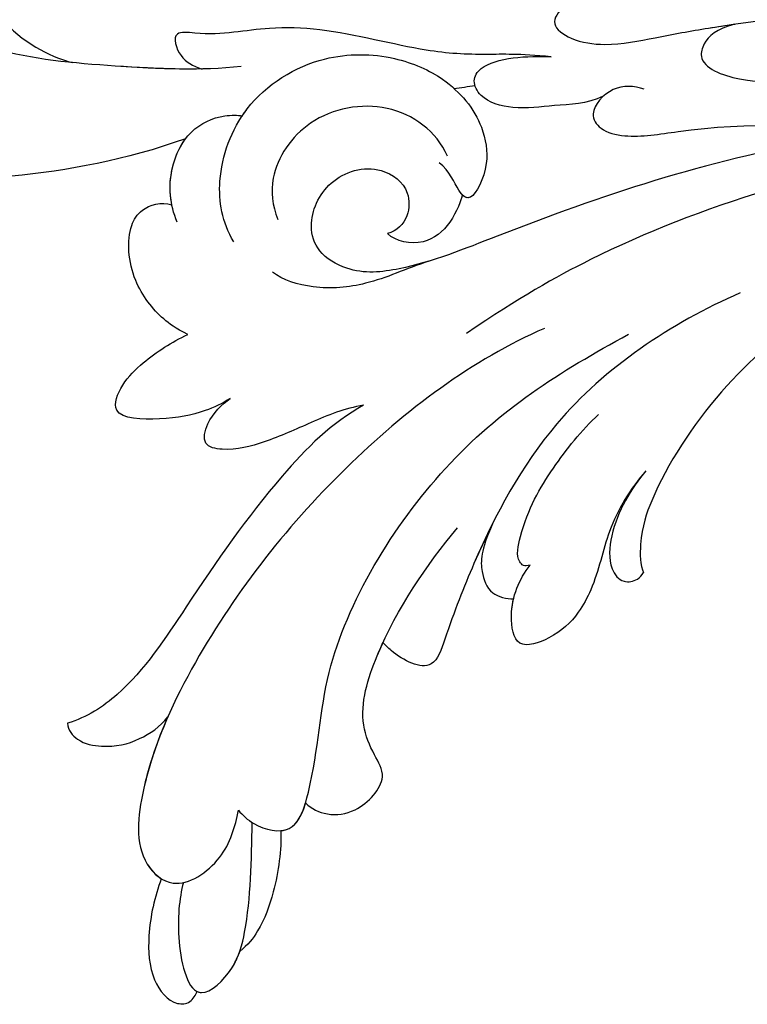
# Model space of a CAD drawing. Units: millimetres. Extents: x 282 to 2802, y 240 to 2022.
# Drawn here: x 2530 to 2533, y 634 to 638 of the extents above; entities that cross this region are included whole.
import ezdxf

# ---------------------------------------------------------------- set-up
doc = ezdxf.new("R2010")
doc.units = ezdxf.units.MM
doc.layers.add('H-06.木作(細線)', color=8, linetype='Continuous')
doc.layers.add('H-08.木作(細線)', color=8, linetype='Continuous')

# ---------------------------------------------------------------- blocks, each defined once
blk = doc.blocks.new('SE-21043L-d')
at = {"layer": 'H-08.木作(細線)'}
for points, knots in [([(-10.881, 41.398), (-13.955, 42.861), (-19.159, 46.425), (-26.188, 53.508), (-32.02, 66.748), (-24.944, 77.617), (-15.306, 78.957), (-9.275, 74.529), (-7.406, 66.814), (-11.203, 61.055), (-16.532, 59.611), (-19.836, 61.217), (-21.396, 64.422), (-20.703, 67.17), (-18.609, 67.996), (-17.026, 67.566), (-16.387, 66.776)], [0, 0, 0, 0, 0.0228583, 0.0458328, 0.0788012, 0.1049954, 0.1250914, 0.1423826, 0.159874, 0.1769619, 0.1870785, 0.196051, 0.203049, 0.2100379, 0.2129202, 0.2147575, 0.2147575, 0.2147575, 0.2147575]), ([(-10.881, 41.398), (-13.955, 42.861), (-19.159, 46.425), (-26.188, 53.508), (-31.627, 65.856), (-27.643, 73.332), (-25.41, 75.331)], [0, 0, 0, 0, 0.02285835, 0.04583283, 0.07880119, 0.09946293, 0.09946293, 0.09946293, 0.09946293]), ([(-10.881, 41.398), (-13.955, 42.861), (-19.159, 46.425), (-25.244, 52.557), (-28.621, 59.257), (-29.313, 62.631)], [0, 0, 0, 0, 0.02285835, 0.04583283, 0.06822098, 0.06822098, 0.06822098, 0.06822098]), ([(-6.059, 42.031), (-7.734, 43.378), (-10.726, 46.654), (-14.225, 50.824), (-15.477, 53.598), (-16.768, 55.085), (-17.733, 52.738), (-17.049, 51.472), (-16.794, 51.039)], [0, 0, 0, 0, 0.01614664, 0.03158671, 0.03703107, 0.0393995, 0.04427435, 0.04809861, 0.04809861, 0.04809861, 0.04809861]), ([(-7.628, 43.418), (-8.714, 44.458), (-11.215, 47.236), (-14.225, 50.824), (-15.477, 53.598), (-16.768, 55.085), (-17.733, 52.738), (-17.049, 51.472), (-16.794, 51.039)], [0.00517069, 0.00517069, 0.00517069, 0.00517069, 0.01614664, 0.03158671, 0.03703107, 0.0393995, 0.04427435, 0.04809861, 0.04809861, 0.04809861, 0.04809861]), ([(-5.126, 47.022), (-5.707, 47.304), (-7.63, 48.699), (-9.497, 50.86), (-10.64, 53.304), (-12.796, 55.095), (-13.734, 51.809), (-12.769, 49.372), (-12.278, 48.549)], [0, 0, 0, 0, 0.00483937, 0.0148967, 0.02097092, 0.02507266, 0.03045964, 0.04022655, 0.04022655, 0.04022655, 0.04022655]), ([(-5.126, 47.022), (-5.707, 47.304), (-7.63, 48.699), (-9.497, 50.86), (-10.64, 53.304), (-12.796, 55.095), (-13.734, 51.809), (-12.769, 49.372), (-12.278, 48.549)], [0, 0, 0, 0, 0.00483937, 0.0148967, 0.02097092, 0.02507266, 0.03045964, 0.04022655, 0.04022655, 0.04022655, 0.04022655]), ([(6.035, 30.675), (4.944, 32.013), (3.359, 33.465), (1.236, 35.845), (-1.016, 39.833), (-3.867, 42.877), (-5.796, 44.006), (-7.336, 46.071), (-8.087, 44.747), (-7.876, 43.886), (-7.624, 43.41)], [0, 0, 0, 0, 0.00598974, 0.01451441, 0.02740384, 0.03375862, 0.04369686, 0.04605553, 0.04933224, 0.05217553, 0.05217553, 0.05217553, 0.05217553]), ([(6.035, 30.675), (4.944, 32.013), (3.359, 33.465), (1.236, 35.845), (-1.016, 39.833), (-3.867, 42.877), (-5.796, 44.006), (-7.336, 46.071), (-8.087, 44.747), (-7.876, 43.886), (-7.624, 43.41)], [0, 0, 0, 0, 0.00598974, 0.01451441, 0.02740384, 0.03375862, 0.04369686, 0.04605553, 0.04933224, 0.05217553, 0.05217553, 0.05217553, 0.05217553]), ([(-14.355, 38.559), (-13.948, 39.517), (-12.859, 40.814), (-10.497, 41.68), (-8.709, 41.061), (-8.013, 40.309), (-7.865, 40.123)], [0, 0, 0, 0, 0.006954, 0.0122799, 0.01702617, 0.01953446, 0.01953446, 0.01953446, 0.01953446]), ([(-13.891, 39.424), (-13.525, 39.972), (-12.545, 40.929), (-10.497, 41.68), (-8.709, 41.061), (-8.013, 40.309), (-7.865, 40.123)], [0.00226327, 0.00226327, 0.00226327, 0.00226327, 0.006954, 0.0122799, 0.01702617, 0.01953446, 0.01953446, 0.01953446, 0.01953446]), ([(-13.891, 39.424), (-13.525, 39.972), (-12.655, 40.821), (-11.463, 41.318), (-10.881, 41.398)], [0.00226327, 0.00226327, 0.00226327, 0.00226327, 0.006954002, 0.011150108, 0.011150108, 0.011150108, 0.011150108]), ([(-18.191, 33.924), (-18.415, 34.624), (-18.619, 35.709), (-18.333, 38.208), (-16.625, 40.144), (-15.13, 40.474), (-14.181, 39.956), (-13.891, 39.424)], [0, 0, 0, 0, 0.00307765, 0.00887556, 0.01585059, 0.01881282, 0.0228986, 0.0228986, 0.0228986, 0.0228986]), ([(-18.191, 33.924), (-18.415, 34.624), (-18.619, 35.709), (-18.333, 38.208), (-16.625, 40.144), (-15.13, 40.474), (-14.181, 39.956), (-13.891, 39.424)], [0, 0, 0, 0, 0.00307765, 0.00887556, 0.01585059, 0.01881282, 0.0228986, 0.0228986, 0.0228986, 0.0228986]), ([(-18.191, 33.924), (-18.415, 34.624), (-18.619, 35.709), (-18.333, 38.208), (-16.625, 40.144), (-15.13, 40.474), (-14.181, 39.956), (-13.891, 39.424)], [0, 0, 0, 0, 0.00307765, 0.00887556, 0.01585059, 0.01881282, 0.0228986, 0.0228986, 0.0228986, 0.0228986]), ([(-12.953, 35.688), (-12.654, 36.872), (-11.229, 38.889), (-7.223, 40.757), (-2.647, 39.673), (0.162, 36.781), (1.214, 34.022), (1.179, 32.779), (1.149, 32.247)], [0, 0, 0, 0, 0.00801314, 0.01789752, 0.02965562, 0.03893215, 0.04673362, 0.05280241, 0.05280241, 0.05280241, 0.05280241]), ([(-7.865, 40.123), (-7.717, 40.152), (-5.917, 40.448), (-2.647, 39.673), (0.162, 36.781), (1.214, 34.022), (1.179, 32.779), (1.149, 32.247)], [0.01683373, 0.01683373, 0.01683373, 0.01683373, 0.01789752, 0.02965562, 0.03893215, 0.04673362, 0.05280241, 0.05280241, 0.05280241, 0.05280241]), ([(-1.643, 30.853), (-1.111, 32.209), (-1.566, 35.197), (-5.27, 37.773), (-8.937, 37.091), (-10.112, 35.608), (-10.45, 34.86)], [0, 0, 0, 0, 0.0097218, 0.0191815, 0.02741668, 0.0325893, 0.0325893, 0.0325893, 0.0325893]), ([(-19.001, 29.897), (-19.49, 30.003), (-20.727, 30.452), (-22.298, 31.526), (-24.416, 33.776), (-22.519, 34.577), (-20.556, 34.577), (-19.08, 34.227), (-18.191, 33.924)], [0, 0, 0, 0, 0.00357081, 0.00930187, 0.01461307, 0.01826093, 0.0221029, 0.02877104, 0.02877104, 0.02877104, 0.02877104]), ([(-19.001, 29.897), (-19.49, 30.003), (-20.727, 30.452), (-22.298, 31.526), (-24.416, 33.776), (-22.519, 34.577), (-20.556, 34.577), (-19.08, 34.227), (-18.191, 33.924)], [0, 0, 0, 0, 0.00357081, 0.00930187, 0.01461307, 0.01826093, 0.0221029, 0.02877104, 0.02877104, 0.02877104, 0.02877104]), ([(-19.001, 29.897), (-19.49, 30.003), (-20.727, 30.452), (-22.298, 31.526), (-24.416, 33.776), (-22.519, 34.577), (-20.556, 34.577), (-19.08, 34.227), (-18.191, 33.924)], [0, 0, 0, 0, 0.00357081, 0.00930187, 0.01461307, 0.01826093, 0.0221029, 0.02877104, 0.02877104, 0.02877104, 0.02877104]), ([(38.474, -45.738), (39.894, -40.413), (41.717, -24.784), (31.924, -1.347), (15.695, 17.103), (0.802, 24.473), (-7.083, 27.783), (-9.669, 29.879), (-10.244, 32.103), (-9.378, 33.72), (-7.015, 34.637), (-4.546, 33.326), (-4.203, 31.113), (-5.461, 29.91), (-6.378, 29.932), (-6.835, 30.186)], [0.0331229, 0.0331229, 0.0331229, 0.0331229, 0.0720726, 0.1439001, 0.2028635, 0.2456558, 0.2593741, 0.2664972, 0.2706697, 0.2743599, 0.2805945, 0.2871209, 0.2913729, 0.2940158, 0.2972848, 0.2972848, 0.2972848, 0.2972848]), ([(38.474, -45.738), (39.894, -40.413), (41.717, -24.784), (31.924, -1.347), (15.695, 17.103), (0.802, 24.473), (-7.083, 27.783), (-9.669, 29.879), (-10.244, 32.103), (-9.378, 33.72), (-7.015, 34.637), (-4.546, 33.326), (-4.203, 31.113), (-5.461, 29.91), (-6.378, 29.932), (-6.835, 30.186)], [0.0331229, 0.0331229, 0.0331229, 0.0331229, 0.0720726, 0.1439001, 0.2028635, 0.2456558, 0.2593741, 0.2664972, 0.2706697, 0.2743599, 0.2805945, 0.2871209, 0.2913729, 0.2940158, 0.2972848, 0.2972848, 0.2972848, 0.2972848]), ([(-6.292, 27.574), (-7.492, 28.182), (-9.366, 28.812), (-11.711, 30.757), (-12.543, 32.388), (-12.632, 33.079)], [0, 0, 0, 0, 0.00822757, 0.01468267, 0.02021261, 0.02021261, 0.02021261, 0.02021261]), ([(6.512, 27.223), (5.584, 27.55), (4.38, 28.743), (2.672, 29.967), (1.737, 31.683), (2.138, 32.791), (3.519, 33.121), (5.227, 31.592), (6.035, 30.675)], [0, 0, 0, 0, 0.00582401, 0.01108103, 0.01547588, 0.01804101, 0.02056059, 0.02890686, 0.02890686, 0.02890686, 0.02890686]), ([(6.512, 27.223), (5.584, 27.55), (4.38, 28.743), (2.672, 29.967), (1.737, 31.683), (2.138, 32.791), (3.519, 33.121), (5.227, 31.592), (6.035, 30.675)], [0, 0, 0, 0, 0.00582401, 0.01108103, 0.01547588, 0.01804101, 0.02056059, 0.02890686, 0.02890686, 0.02890686, 0.02890686]), ([(1.149, 32.247), (1.099, 31.66), (0.751, 30.461), (-0.369, 28.87), (-2.547, 28.105), (-2.593, 29.202), (-2.098, 30.185), (-2.205, 30.918)], [0.00161238, 0.00161238, 0.00161238, 0.00161238, 0.00492059, 0.00916425, 0.01420742, 0.01762671, 0.02257436, 0.02257436, 0.02257436, 0.02257436]), ([(1.149, 32.247), (1.099, 31.66), (0.751, 30.461), (-0.369, 28.87), (-2.354, 28.173), (-2.543, 28.634), (-2.542, 28.822)], [0.00161238, 0.00161238, 0.00161238, 0.00161238, 0.00492059, 0.00916425, 0.01420742, 0.01649783, 0.01649783, 0.01649783, 0.01649783]), ([(9.803, 31.887), (9.359, 32.035), (8.412, 32.177), (7.172, 31.996), (7.415, 30.442), (8.74, 28.746), (10.759, 27.449), (18.122, 22.318), (29.958, 11.398), (38.919, -6.232), (41.116, -18.254), (41.368, -22.482)], [0, 0, 0, 0, 0.0031217, 0.0060446, 0.0090696, 0.0130459, 0.0194337, 0.0263641, 0.0774809, 0.1324703, 0.1635336, 0.1635336, 0.1635336, 0.1635336]), ([(9.803, 31.887), (9.359, 32.035), (8.412, 32.177), (7.172, 31.996), (7.415, 30.442), (8.74, 28.746), (10.759, 27.449), (12.668, 26.119), (13.829, 25.266), (14.208, 24.983)], [0, 0, 0, 0, 0.00312168, 0.00604462, 0.0090696, 0.01304585, 0.01943375, 0.02636415, 0.02974843, 0.02974843, 0.02974843, 0.02974843]), ([(-14.219, 24.597), (-15.053, 25.205), (-16.82, 25.939), (-19.189, 26.805), (-21.018, 27.886), (-21.89, 29.173), (-20.659, 30.004), (-19.516, 29.987), (-19.001, 29.897)], [0, 0, 0, 0, 0.00710942, 0.01383224, 0.01920535, 0.02172798, 0.02428713, 0.02824062, 0.02824062, 0.02824062, 0.02824062]), ([(-14.219, 24.597), (-15.053, 25.205), (-16.82, 25.939), (-19.189, 26.805), (-21.018, 27.886), (-21.89, 29.173), (-20.659, 30.004), (-19.516, 29.987), (-19.001, 29.897)], [0, 0, 0, 0, 0.00710942, 0.01383224, 0.01920535, 0.02172798, 0.02428713, 0.02824062, 0.02824062, 0.02824062, 0.02824062]), ([(-14.219, 24.597), (-15.053, 25.205), (-16.82, 25.939), (-19.189, 26.805), (-21.018, 27.886), (-21.89, 29.173), (-20.659, 30.004), (-19.516, 29.987), (-19.001, 29.897)], [0, 0, 0, 0, 0.00710942, 0.01383224, 0.01920535, 0.02172798, 0.02428713, 0.02824062, 0.02824062, 0.02824062, 0.02824062]), ([(-2.542, 28.822), (-2.76, 28.68), (-3.979, 28.088), (-5.989, 28.297), (-6.805, 29.56), (-6.835, 30.186)], [0, 0, 0, 0, 0.00447995, 0.00865793, 0.01336233, 0.01336233, 0.01336233, 0.01336233]), ([(-2.542, 28.822), (-2.76, 28.68), (-3.979, 28.088), (-5.989, 28.297), (-6.805, 29.56), (-6.835, 30.186)], [0, 0, 0, 0, 0.00447995, 0.00865793, 0.01336233, 0.01336233, 0.01336233, 0.01336233]), ([(8.326, 25.942), (8.072, 26.457), (7.34, 27.327), (5.372, 27.258), (5.076, 26.041), (5.972, 24.531), (10.364, 21.474), (13.586, 18.061), (15.767, 15.231)], [0, 0, 0, 0, 0.00401208, 0.00795462, 0.01033708, 0.01322711, 0.01861286, 0.03941001, 0.03941001, 0.03941001, 0.03941001]), ([(8.326, 25.942), (8.072, 26.457), (7.34, 27.327), (5.372, 27.258), (5.076, 26.041), (5.972, 24.531), (10.364, 21.474), (13.586, 18.061), (15.767, 15.231)], [0, 0, 0, 0, 0.00401208, 0.00795462, 0.01033708, 0.01322711, 0.01861286, 0.03941001, 0.03941001, 0.03941001, 0.03941001]), ([(14.208, 24.983), (13.31, 25.488), (12.475, 25.55), (11.202, 24.836), (12.887, 21.074), (18.174, 18.964), (25, 13.695), (30.883, 6.771), (35.195, -0.42), (37.191, -4.735), (38.177, -6.865)], [0, 0, 0, 0, 0.003657, 0.0055765, 0.0112648, 0.0254251, 0.046317, 0.0718887, 0.0890786, 0.1058525, 0.1058525, 0.1058525, 0.1058525]), ([(14.208, 24.983), (13.31, 25.488), (12.475, 25.55), (11.202, 24.836), (12.887, 21.074), (18.174, 18.964), (25, 13.695), (30.883, 6.771), (35.195, -0.42), (37.191, -4.735), (38.177, -6.865)], [0, 0, 0, 0, 0.003657, 0.0055765, 0.0112648, 0.0254251, 0.046317, 0.0718887, 0.0890786, 0.1058525, 0.1058525, 0.1058525, 0.1058525]), ([(-14.219, 24.597), (-16.066, 25.152), (-20.959, 25.135), (-27.628, 23.898), (-33.501, 22.641), (-36.454, 23.255), (-37.424, 23.765)], [0, 0, 0, 0, 0.0137716, 0.0343036, 0.04847432, 0.05569091, 0.05569091, 0.05569091, 0.05569091]), ([(-14.219, 24.597), (-16.066, 25.152), (-20.959, 25.135), (-27.628, 23.898), (-33.501, 22.641), (-36.454, 23.255), (-37.424, 23.765)], [0, 0, 0, 0, 0.0137716, 0.0343036, 0.04847432, 0.05569091, 0.05569091, 0.05569091, 0.05569091]), ([(-14.219, 24.597), (-16.066, 25.152), (-20.959, 25.135), (-27.628, 23.898), (-33.501, 22.641), (-36.454, 23.255), (-37.424, 23.765)], [0, 0, 0, 0, 0.0137716, 0.0343036, 0.04847432, 0.05569091, 0.05569091, 0.05569091, 0.05569091]), ([(-37.424, 23.765), (-37.667, 23.491), (-37.753, 22.589), (-36.803, 21.258), (-35.488, 20.4), (-34.053, 20.136), (-33.392, 20.219)], [0, 0, 0, 0, 0.0023507, 0.00566111, 0.0115516, 0.01653501, 0.01653501, 0.01653501, 0.01653501]), ([(-37.424, 23.765), (-37.667, 23.491), (-37.753, 22.589), (-36.803, 21.258), (-35.488, 20.4), (-34.053, 20.136), (-33.392, 20.219)], [0, 0, 0, 0, 0.0023507, 0.00566111, 0.0115516, 0.01653501, 0.01653501, 0.01653501, 0.01653501]), ([(-37.424, 23.765), (-37.667, 23.491), (-37.753, 22.589), (-36.803, 21.258), (-35.488, 20.4), (-34.053, 20.136), (-33.392, 20.219)], [0, 0, 0, 0, 0.0023507, 0.00566111, 0.0115516, 0.01653501, 0.01653501, 0.01653501, 0.01653501]), ([(30.967, -2.748), (26.751, 3.438), (17.945, 13.174), (3.883, 20.588), (-4.201, 22.76), (-7.621, 23.433)], [0, 0, 0, 0, 0.0429836, 0.0931956, 0.1098671, 0.1098671, 0.1098671, 0.1098671]), ([(-4.475, 20.67), (-8.345, 22.204), (-17.444, 23.501), (-28.796, 22.05), (-36.325, 19.177), (-39.955, 16.276), (-39.765, 13.232), (-36.612, 12.602), (-34.985, 13.529), (-34.252, 14.025)], [0, 0, 0, 0, 0.0311323, 0.0632046, 0.079902, 0.0897953, 0.0943539, 0.101025, 0.1074703, 0.1074703, 0.1074703, 0.1074703]), ([(-33.392, 20.219), (-34.656, 19.728), (-37.126, 18.537), (-39.955, 16.276), (-39.765, 13.232), (-36.612, 12.602), (-34.985, 13.529), (-34.252, 14.025)], [0.07007989, 0.07007989, 0.07007989, 0.07007989, 0.07990202, 0.08979533, 0.09435386, 0.10102499, 0.1074703, 0.1074703, 0.1074703, 0.1074703]), ([(-33.392, 20.219), (-34.656, 19.728), (-37.126, 18.537), (-39.745, 16.443), (-39.829, 14.7), (-39.752, 14.354)], [0.07007989, 0.07007989, 0.07007989, 0.07007989, 0.07990202, 0.08979533, 0.09255585, 0.09255585, 0.09255585, 0.09255585]), ([(-34.252, 14.025), (-34.276, 13.685), (-34.249, 12.662), (-33.076, 10.834), (-29.316, 12.897), (-24.899, 17.153), (-12.775, 20.129), (-5.528, 18.457), (-1.524, 17.274)], [0, 0, 0, 0, 0.0026962, 0.00740781, 0.01272258, 0.02857899, 0.0572269, 0.08705332, 0.08705332, 0.08705332, 0.08705332]), ([(4.258, 14.616), (0.468, 16.114), (-6.831, 17.517), (-14.782, 15.055), (-19.014, 13.195), (-21.811, 11.754), (-22.458, 13.71), (-22.462, 14.704), (-22.452, 14.899)], [0, 0, 0, 0, 0.02804058, 0.04923788, 0.05963999, 0.06337373, 0.06881234, 0.070196, 0.070196, 0.070196, 0.070196]), ([(4.258, 14.616), (0.468, 16.114), (-6.831, 17.517), (-14.782, 15.055), (-19.014, 13.195), (-21.811, 11.754), (-22.458, 13.71), (-22.462, 14.704), (-22.452, 14.899)], [0, 0, 0, 0, 0.02804058, 0.04923788, 0.05963999, 0.06337373, 0.06881234, 0.070196, 0.070196, 0.070196, 0.070196]), ([(-31.435, 11.764), (-31.442, 11.324), (-31.095, 10.392), (-29.736, 9.342), (-27.357, 9.477), (-27.045, 11.041), (-26.157, 13.187), (-21.779, 15.483), (-17.91, 16.161), (-15.309, 16.423)], [0, 0, 0, 0, 0.00317189, 0.00676923, 0.01216266, 0.015755, 0.01995568, 0.02887354, 0.04809082, 0.04809082, 0.04809082, 0.04809082]), ([(-13.967, 12.275), (-14.257, 12.405), (-14.327, 13.051), (-12.269, 14.382), (-9.567, 15.129), (-6.93, 15.421), (-5.685, 15.377)], [0, 0, 0, 0, 0.00132324, 0.00431458, 0.01383173, 0.02286297, 0.02286297, 0.02286297, 0.02286297]), ([(-13.967, 12.275), (-14.257, 12.405), (-14.327, 13.051), (-12.269, 14.382), (-9.567, 15.129), (-6.93, 15.421), (-5.685, 15.377)], [0, 0, 0, 0, 0.00132324, 0.00431458, 0.01383173, 0.02286297, 0.02286297, 0.02286297, 0.02286297]), ([(-31.435, 11.764), (-31.442, 11.324), (-31.095, 10.392), (-29.736, 9.342), (-27.357, 9.477), (-27.045, 11.041), (-26.157, 13.187), (-24.144, 14.243), (-22.69, 14.811), (-22.452, 14.899)], [0, 0, 0, 0, 0.00317189, 0.00676923, 0.01216266, 0.015755, 0.01995568, 0.02887354, 0.03062507, 0.03062507, 0.03062507, 0.03062507]), ([(-31.435, 11.764), (-31.442, 11.324), (-31.095, 10.392), (-29.736, 9.342), (-27.357, 9.477), (-27.045, 11.041), (-26.157, 13.187), (-24.144, 14.243), (-22.69, 14.811), (-22.452, 14.899)], [0, 0, 0, 0, 0.00317189, 0.00676923, 0.01216266, 0.015755, 0.01995568, 0.02887354, 0.03062507, 0.03062507, 0.03062507, 0.03062507]), ([(-13.837, 15.249), (-14.581, 15), (-16.63, 14.243), (-19.014, 13.195), (-21.811, 11.754), (-22.458, 13.71), (-22.462, 14.704), (-22.452, 14.899)], [0.04346916, 0.04346916, 0.04346916, 0.04346916, 0.04923788, 0.05963999, 0.06337373, 0.06881234, 0.070196, 0.070196, 0.070196, 0.070196]), ([(-13.837, 15.249), (-15.292, 14.663), (-16.002, 14.038), (-16.652, 12.693), (-16.129, 11.88), (-15.858, 11.624)], [0, 0, 0, 0, 0.003981177, 0.007035198, 0.009727649, 0.009727649, 0.009727649, 0.009727649]), ([(-13.837, 15.249), (-15.292, 14.663), (-16.002, 14.038), (-16.652, 12.693), (-16.129, 11.88), (-15.858, 11.624)], [0, 0, 0, 0, 0.003981177, 0.007035198, 0.009727649, 0.009727649, 0.009727649, 0.009727649]), ([(-13.837, 15.249), (-15.292, 14.663), (-16.002, 14.038), (-16.652, 12.693), (-16.129, 11.88), (-15.858, 11.624)], [0, 0, 0, 0, 0.003981177, 0.007035198, 0.009727649, 0.009727649, 0.009727649, 0.009727649]), ([(-39.752, 14.354), (-40.69, 13.918), (-42.281, 12.917), (-43.979, 10.991), (-44.171, 9.231), (-43.382, 8.526), (-42.847, 8.654), (-42.658, 8.738)], [0, 0, 0, 0, 0.00723183, 0.01283348, 0.01749365, 0.01936793, 0.02106794, 0.02106794, 0.02106794, 0.02106794]), ([(-39.752, 14.354), (-40.69, 13.918), (-42.281, 12.917), (-43.979, 10.991), (-44.171, 9.231), (-43.382, 8.526), (-42.847, 8.654), (-42.658, 8.738)], [0, 0, 0, 0, 0.00723183, 0.01283348, 0.01749365, 0.01936793, 0.02106794, 0.02106794, 0.02106794, 0.02106794]), ([(-39.752, 14.354), (-40.69, 13.918), (-42.281, 12.917), (-43.979, 10.991), (-44.171, 9.231), (-43.382, 8.526), (-42.847, 8.654), (-42.658, 8.738)], [0, 0, 0, 0, 0.00723183, 0.01283348, 0.01749365, 0.01936793, 0.02106794, 0.02106794, 0.02106794, 0.02106794]), ([(-34.252, 14.025), (-34.276, 13.685), (-34.249, 12.662), (-33.194, 11.018), (-31.982, 11.466), (-31.435, 11.764)], [0, 0, 0, 0, 0.0026962, 0.00740781, 0.0114456, 0.0114456, 0.0114456, 0.0114456]), ([(-39.059, 13.37), (-39.802, 12.944), (-41.557, 11.507), (-43.553, 8.19), (-40.337, 8.118), (-37.587, 9.738), (-35.664, 11.635), (-34.193, 13.036)], [0, 0, 0, 0, 0.00719547, 0.01464503, 0.01989065, 0.0248537, 0.03867726, 0.03867726, 0.03867726, 0.03867726]), ([(-6.022, 11.46), (-7.29, 11.368), (-9.613, 10.821), (-11.943, 9.195), (-14.175, 8.539), (-15.765, 8.596), (-17.794, 9.585), (-16.299, 11.623), (-14.909, 12.143), (-13.967, 12.275)], [0, 0, 0, 0, 0.00911373, 0.01688667, 0.02010829, 0.02508286, 0.02888676, 0.03266969, 0.03965861, 0.03965861, 0.03965861, 0.03965861]), ([(-6.022, 11.46), (-7.29, 11.368), (-9.613, 10.821), (-11.943, 9.195), (-14.175, 8.539), (-15.765, 8.596), (-17.794, 9.585), (-16.299, 11.623), (-14.909, 12.143), (-13.967, 12.275)], [0, 0, 0, 0, 0.00911373, 0.01688667, 0.02010829, 0.02508286, 0.02888676, 0.03266969, 0.03965861, 0.03965861, 0.03965861, 0.03965861]), ([(-33.414, 11.646), (-34.129, 10.899), (-35.651, 9.713), (-37.821, 8.706), (-38.992, 8.57), (-39.528, 8.64)], [0, 0, 0, 0, 0.00788321, 0.01321638, 0.01661329, 0.01661329, 0.01661329, 0.01661329]), ([(-33.414, 11.646), (-34.129, 10.899), (-35.651, 9.713), (-37.821, 8.706), (-38.992, 8.57), (-39.528, 8.64)], [0, 0, 0, 0, 0.00788321, 0.01321638, 0.01661329, 0.01661329, 0.01661329, 0.01661329]), ([(-33.414, 11.646), (-34.129, 10.899), (-35.651, 9.713), (-37.821, 8.706), (-38.992, 8.57), (-39.528, 8.64)], [0, 0, 0, 0, 0.00788321, 0.01321638, 0.01661329, 0.01661329, 0.01661329, 0.01661329]), ([(-33.414, 11.646), (-33.29, 11.542), (-32.709, 11.197), (-31.982, 11.466), (-31.435, 11.764)], [0.006194992, 0.006194992, 0.006194992, 0.006194992, 0.007407814, 0.011445604, 0.011445604, 0.011445604, 0.011445604]), ([(-6.022, 11.46), (-7.29, 11.368), (-9.613, 10.821), (-11.943, 9.195), (-14.175, 8.539), (-15.765, 8.596), (-17.794, 9.585), (-16.8, 10.939), (-16.112, 11.467), (-15.858, 11.624)], [0, 0, 0, 0, 0.00911373, 0.01688667, 0.02010829, 0.02508286, 0.02888676, 0.03266969, 0.03476772, 0.03476772, 0.03476772, 0.03476772]), ([(38.087, -46.557), (39.14, -41.179), (39.731, -27.229), (31.252, -7.384), (15.284, 9.299), (2.11, 12.428), (-5.79, 10.723), (-8.548, 9.382), (-9.821, 8.122), (-9.96, 7.697)], [0.0024791, 0.0024791, 0.0024791, 0.0024791, 0.0265203, 0.0996024, 0.1489395, 0.1813608, 0.1982153, 0.2039707, 0.2068306, 0.2068306, 0.2068306, 0.2068306]), ([(15.307, 7.313), (14.436, 7.877), (9.696, 10.626), (2.11, 12.428), (-5.79, 10.723), (-8.548, 9.382), (-9.821, 8.122), (-9.96, 7.697)], [0.14143122, 0.14143122, 0.14143122, 0.14143122, 0.14893953, 0.1813608, 0.19821527, 0.20397075, 0.20683055, 0.20683055, 0.20683055, 0.20683055]), ([(15.307, 7.313), (14.436, 7.877), (9.696, 10.626), (2.11, 12.428), (-5.79, 10.723), (-8.548, 9.382), (-9.821, 8.122), (-9.96, 7.697)], [0.14143122, 0.14143122, 0.14143122, 0.14143122, 0.14893953, 0.1813608, 0.19821527, 0.20397075, 0.20683055, 0.20683055, 0.20683055, 0.20683055]), ([(-6.022, 11.46), (-7.253, 11.337), (-9.216, 10.888), (-11.057, 9.301), (-11.222, 8.126), (-10.537, 7.648), (-10.126, 7.651), (-9.96, 7.697)], [0, 0, 0, 0, 0.00955567, 0.01379858, 0.01633117, 0.01819866, 0.01934515, 0.01934515, 0.01934515, 0.01934515]), ([(-6.022, 11.46), (-7.253, 11.337), (-9.216, 10.888), (-11.057, 9.301), (-11.222, 8.126), (-10.537, 7.648), (-10.126, 7.651), (-9.96, 7.697)], [0, 0, 0, 0, 0.00955567, 0.01379858, 0.01633117, 0.01819866, 0.01934515, 0.01934515, 0.01934515, 0.01934515]), ([(-6.022, 11.46), (-7.253, 11.337), (-9.216, 10.888), (-11.057, 9.301), (-11.222, 8.126), (-10.537, 7.648), (-10.126, 7.651), (-9.96, 7.697)], [0, 0, 0, 0, 0.00955567, 0.01379858, 0.01633117, 0.01819866, 0.01934515, 0.01934515, 0.01934515, 0.01934515]), ([(-42.658, 8.738), (-42.633, 8.662), (-42.348, 8.163), (-40.815, 8.128), (-39.815, 8.5), (-39.528, 8.64)], [0.013807902, 0.013807902, 0.013807902, 0.013807902, 0.014645025, 0.019890649, 0.022228148, 0.022228148, 0.022228148, 0.022228148]), ([(-42.658, 8.738), (-42.633, 8.662), (-42.348, 8.163), (-40.815, 8.128), (-39.815, 8.5), (-39.528, 8.64)], [0.013807902, 0.013807902, 0.013807902, 0.013807902, 0.014645025, 0.019890649, 0.022228148, 0.022228148, 0.022228148, 0.022228148])]:
    blk.add_open_spline(points, degree=3, knots=knots, dxfattribs=at)
blk.add_open_spline([(1.166, 33.164), (1.465, 32.933), (1.765, 32.702), (2.065, 32.472)], degree=3, dxfattribs=at)
blk.add_open_spline([(1.166, 33.164), (1.465, 32.933), (1.765, 32.702), (2.065, 32.472)], degree=3, dxfattribs=at)
blk = doc.blocks.new('AB-0006-02')
at = {"rotation": 44.98774596867505}
blk.add_blockref('SE-21043L-d', (27355.947, -32161.585), dxfattribs=at)

msp = doc.modelspace()

# ---------------------------------------------------------------- block references
at = {"layer": 'H-06.木作(細線)', "xscale": 0.07918699503338898, "yscale": 0.07918699503338898, "zscale": 0.07918699503338898}
msp.add_blockref('AB-0006-02', (367.3804, 3182.714), dxfattribs=at)

doc.saveas('drawing.dxf')
